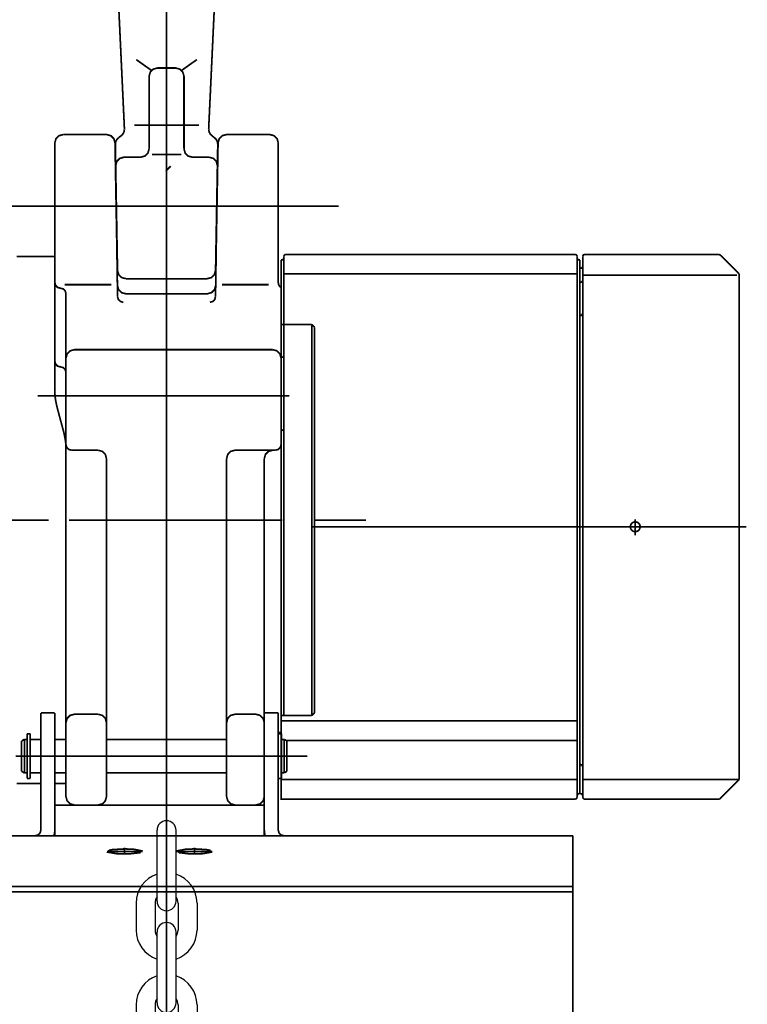
# Model space of a CAD drawing. Units: millimetres. Extents: x 935 to 37459, y 368 to 36496.
# Drawn here: x 32080 to 32341, y 14157 to 14509 of the extents above; entities that cross this region are included whole.
import ezdxf

# ---------------------------------------------------------------- set-up
doc = ezdxf.new("R2010")
doc.units = ezdxf.units.MM

# ---------------------------------------------------------------- blocks, each defined once
blk = doc.blocks.new('SM20 face')
blk.add_line((169.3, -252.43), (169.3, -252.43))
at = {"const_width": 0.607}
for points in [[(0, -165.36), (0, 40.77)], [(-15.06, -110.17), (-18.97, -26.46)], [(15.06, -110.17), (18.97, -26.46)], [(-5.36, -89.33), (-10.83, -85.45)], [(5.36, -89.33), (10.83, -85.45)], [(-3.24, -88.45), (-4.75, -88.86), (-5.83, -89.94), (-6.24, -91.45)], [(-6.24, -91.45), (-6.24, -117.33)], [(-3.24, -88.45), (3.25, -88.45)], [(6.24, -91.45), (5.83, -89.94), (4.76, -88.86), (3.25, -88.45)], [(6.24, -91.45), (6.24, -117.33)], [(0, -360.03), (0, -103.32)], [(-11.49, -108.89), (11.65, -108.89)], [(-36.95, -112.24), (-38.46, -112.65), (-39.53, -113.72), (-39.94, -115.23)], [(-36.95, -112.24), (-21.42, -112.24)], [(-18.42, -115.19), (-18.85, -113.7), (-19.92, -112.64), (-21.42, -112.24)], [(-16.36, -112.78), (-17.01, -113.23)], [(-16.35, -112.78), (-15.66, -112.11), (-15.21, -111.26), (-15.05, -110.31)], [(-15.05, -110.31), (-15.05, -110.26), (-15.05, -110.21), (-15.05, -110.17)], [(15.05, -110.17), (15.05, -110.21), (15.05, -110.26), (15.05, -110.31)], [(15.05, -110.31), (15.21, -111.26), (15.67, -112.11), (16.36, -112.78)], [(16.36, -112.78), (17.01, -113.23)], [(21.42, -112.24), (19.92, -112.64), (18.85, -113.7), (18.42, -115.19)], [(36.95, -112.24), (21.42, -112.24)], [(39.94, -115.23), (39.53, -113.72), (38.46, -112.65), (36.95, -112.24)], [(-39.94, -115.23), (-39.94, -150.67)], [(-18.42, -115.18), (-17.8, -150.62)], [(-17.01, -113.23), (-17.71, -113.9), (-18.16, -114.74), (-18.31, -115.7)], [(-18.31, -115.7), (-18.31, -115.72), (-18.31, -115.74), (-18.31, -115.76)], [(-17.53, -160.82), (-17.56, -158.72), (-17.71, -150.33), (-18.15, -125.27), (-18.18, -123.59), (-18.31, -115.75)], [(18.31, -115.7), (18.15, -114.74), (17.7, -113.9), (17, -113.23)], [(17.53, -160.82), (17.56, -159), (17.71, -150.33), (18.15, -125.27), (18.18, -123.48), (18.31, -115.75)], [(18.42, -115.18), (17.8, -150.62)], [(18.31, -115.75), (18.31, -115.73), (18.31, -115.71), (18.31, -115.7)], [(39.94, -115.23), (39.94, -150.67)], [(-9.24, -120.33), (-7.73, -119.92), (-6.65, -118.84), (-6.24, -117.33)], [(-5.24, -119.33), (5.24, -119.33)], [(6.24, -117.33), (6.65, -118.84), (7.73, -119.92), (9.24, -120.33)], [(-15.18, -120.33), (-16.69, -120.74), (-17.77, -121.81), (-18.18, -123.32)], [(-18.18, -123.32), (-18.18, -123.34), (-18.18, -123.36), (-18.18, -123.38)], [(-15.18, -120.33), (-9.24, -120.33)], [(9.24, -120.33), (15.18, -120.33)], [(18.18, -123.32), (17.77, -121.81), (16.69, -120.74), (15.18, -120.33)], [(18.18, -123.37), (18.18, -123.35), (18.18, -123.34), (18.18, -123.32)], [(-0.26, -125.27), (1.47, -123.53)], [(-55.7, -137.8), (61.53, -137.8)], [(-39.94, -150.67), (-39.94, -196.4)], [(-17.8, -150.62), (-17.57, -166.21)], [(17.8, -150.62), (17.57, -166.21)], [(39.94, -150.67), (39.94, -165.16)], [(42.69, -155.08), (42.31, -155.18), (42.04, -155.45), (41.94, -155.83)], [(146.04, -155.08), (42.69, -155.08)], [(146.79, -155.83), (146.68, -155.45), (146.42, -155.18), (146.04, -155.08)], [(149.53, -155.08), (149.16, -155.18), (148.89, -155.45), (148.78, -155.83)], [(181.74, -155.08), (149.53, -155.08)], [(197.3, -155.08), (181.74, -155.08)], [(198, -155.37), (197.8, -155.21), (197.56, -155.11), (197.3, -155.08)], [(-39.94, -155.83), (-53.53, -155.83)], [(40.94, -300.46), (40.94, -157.07)], [(40.94, -157.07), (41.19, -157.07)], [(41.19, -157.07), (41.57, -156.97), (41.84, -156.7), (41.94, -156.32)], [(41.94, -155.83), (41.94, -156.32)], [(41.94, -156.32), (41.94, -183.53)], [(146.79, -349.04), (146.79, -155.83)], [(146.79, -156.32), (146.89, -156.7), (147.16, -156.97), (147.54, -157.07)], [(147.79, -157.07), (147.54, -157.07)], [(147.79, -347.8), (147.79, -157.07)], [(148.78, -155.83), (148.78, -159.32)], [(204.41, -161.77), (198.01, -155.37)], [(-17.53, -160.82), (-17.1, -162.31), (-16.03, -163.36), (-14.53, -163.76)], [(14.53, -163.76), (16.03, -163.36), (17.1, -162.3), (17.53, -160.81)], [(146.79, -162.07), (41.94, -162.07)], [(147.79, -160.07), (147.79, -337.39), (147.79, -347.8)], [(147.79, -160.07), (148.04, -160.07)], [(148.04, -160.07), (148.41, -159.97), (148.68, -159.7), (148.78, -159.32)], [(148.78, -164.31), (148.78, -159.32)], [(204.7, -162.48), (204.67, -162.22), (204.57, -161.98), (204.41, -161.77)], [(-39.94, -165.16), (-39.67, -166.17), (-38.95, -166.88), (-37.94, -167.16)], [(-14.53, -163.76), (14.53, -163.76)], [(39.94, -165.16), (40.07, -165.85), (40.41, -166.44), (40.94, -166.89)], [(147.79, -165.06), (148.04, -165.06)], [(148.04, -165.06), (148.41, -164.96), (148.68, -164.69), (148.78, -164.31)], [(203.92, -162.48), (148.78, -162.48)], [(148.78, -236.46), (148.78, -164.31)], [(204.7, -342.8), (204.7, -162.48)], [(-35.95, -169.15), (-36.22, -168.15), (-36.94, -167.43), (-37.94, -167.16)], [(-36.47, -165.9), (-19.78, -165.9)], [(-35.95, -192.12), (-35.95, -169.15)], [(-17.57, -166.22), (-17.14, -167.7), (-16.07, -168.75), (-14.57, -169.15)], [(-17.57, -166.21), (-17.51, -170.21)], [(-14.57, -169.15), (0, -169.15)], [(14.57, -169.15), (0, -169.15)], [(14.57, -169.15), (16.07, -168.75), (17.14, -167.69), (17.57, -166.21)], [(17.57, -166.21), (17.5, -170.21)], [(36.47, -165.9), (19.78, -165.9)], [(40.94, -192.12), (40.94, -166.89)], [(41.94, -169.56), (41.94, -168.56)], [(-17.51, -170.21), (-17.22, -171.2), (-16.5, -171.91), (-15.51, -172.18)], [(-15.51, -172.18), (-15.48, -172.18)], [(15.51, -172.18), (16.5, -171.91), (17.22, -171.2), (17.5, -170.21)], [(147.79, -176.99), (148.29, -176.86), (148.65, -176.5), (148.78, -176)], [(51.92, -180.14), (40.94, -180.14)], [(52.92, -181.14), (51.92, -180.14)], [(51.92, -319.94), (51.92, -180.14)], [(52.92, -318.94), (52.92, -181.14)], [(41.94, -184.53), (41.94, -183.53)], [(41.94, -184.53), (41.94, -205.61)], [(-32.95, -189.13), (-34.46, -189.54), (-35.54, -190.61), (-35.95, -192.12)], [(37.95, -189.13), (-32.95, -189.13)], [(40.94, -192.12), (40.53, -190.61), (39.45, -189.54), (37.95, -189.13)], [(-39.94, -193.28), (-39.67, -194.29), (-38.95, -195), (-37.94, -195.28)], [(-35.95, -193.81), (-35.95, -192.12)], [(-35.95, -198.86), (-35.95, -193.81)], [(40.94, -191.87), (41.19, -191.87)], [(40.94, -192.27), (40.94, -192.12)], [(40.94, -194.5), (40.94, -192.27)], [(41.19, -191.87), (41.57, -191.77), (41.84, -191.5), (41.94, -191.12)], [(-39.94, -198.62), (-39.94, -196.4)], [(-35.95, -197.27), (-36.22, -196.27), (-36.94, -195.55), (-37.94, -195.28)], [(40.94, -197.62), (40.94, -194.5)], [(-39.94, -201.37), (-39.94, -198.62)], [(-35.95, -201.37), (-35.95, -198.86)], [(40.94, -213.6), (40.94, -197.62)], [(-39.94, -204.07), (-39.94, -201.37)], [(-39.94, -204.07), (-39.85, -205.8), (-39.6, -207.54), (-39.24, -209.22)], [(-35.95, -209.86), (-35.95, -201.37)], [(-46.06, -205.61), (43.94, -205.61)], [(40.94, -225.07), (40.94, -204.95)], [(41.94, -205.61), (41.94, -208.98)], [(-36.63, -219.07), (-39.26, -209.24)], [(-35.95, -217.51), (-35.95, -209.86)], [(41.94, -214.49), (41.94, -208.98)], [(40.94, -214.44), (40.94, -213.6)], [(41.94, -218.57), (41.94, -214.49)], [(-35.95, -224.24), (-35.95, -217.51)], [(40.94, -217.82), (41.19, -217.82)], [(41.94, -218.57), (41.84, -218.19), (41.57, -217.92), (41.19, -217.82)], [(-35.95, -224.24), (-36.04, -222.5), (-36.29, -220.77), (-36.65, -219.09)], [(41.94, -228.47), (41.94, -218.57)], [(-35.95, -223.08), (-35.67, -224.08), (-34.96, -224.8), (-33.95, -225.07)], [(-35.95, -322.43), (-35.95, -224.24)], [(-33.95, -225.07), (-24.46, -225.07)], [(-21.47, -228.07), (-21.88, -226.56), (-22.95, -225.48), (-24.46, -225.07)], [(24.46, -225.07), (22.95, -225.48), (21.88, -226.56), (21.47, -228.07)], [(24.46, -225.07), (38.94, -225.07)], [(37.95, -225.07), (36.44, -225.48), (35.36, -226.56), (34.95, -228.07)], [(38.94, -225.07), (39.95, -224.8), (40.67, -224.08), (40.94, -223.08)], [(40.94, -300.46), (40.94, -225.07)], [(-21.47, -322.43), (-21.47, -228.07)], [(21.47, -322.43), (21.47, -228.07)], [(34.95, -319.44), (34.95, -228.07)], [(41.94, -229.47), (41.94, -228.47)], [(41.94, -243.45), (41.94, -229.47)], [(148.78, -280.39), (148.78, -236.46)], [(41.94, -244.45), (41.94, -243.45)], [(41.94, -258.43), (41.94, -244.45)], [(-306, -250.04), (-42.1, -250.04)], [(-34.83, -250.04), (41.36, -250.04)], [(52.92, -250.04), (71.31, -250.04)], [(167.56, -255.55), (167.56, -249.76)], [(51.64, -252.43), (207.31, -252.43)], [(41.94, -259.42), (41.94, -258.43)], [(41.94, -273.4), (41.94, -259.42)], [(41.94, -274.4), (41.94, -273.4)], [(41.94, -288.38), (41.94, -274.4)], [(148.78, -280.39), (148.78, -338.38), (148.78, -348.55)], [(41.94, -289.38), (41.94, -288.38)], [(41.94, -300.46), (41.94, -289.38)], [(0, -296.91), (0, -767.15)], [(40.94, -300.46), (40.94, -319.94)], [(41.94, -300.46), (41.94, -319.94)], [(-44.93, -360.88), (-44.93, -318.94)], [(-39.94, -318.94), (-44.93, -318.94)], [(-39.94, -318.94), (-39.94, -362.87)], [(-32.95, -319.44), (-34.46, -319.85), (-35.54, -320.92), (-35.95, -322.43)], [(-32.95, -319.44), (-24.46, -319.44)], [(-21.47, -322.43), (-21.88, -320.92), (-22.95, -319.85), (-24.46, -319.44)], [(24.46, -319.44), (22.95, -319.85), (21.88, -320.92), (21.47, -322.43)], [(24.46, -319.44), (31.95, -319.44)], [(34.95, -322.43), (34.54, -320.92), (33.46, -319.85), (31.95, -319.44)], [(39.94, -318.94), (34.95, -318.94)], [(34.95, -318.94), (34.95, -362.87)], [(34.95, -319.44), (34.95, -348.89)], [(39.94, -360.88), (39.94, -318.94)], [(40.94, -325.93), (40.94, -319.94)], [(40.94, -319.94), (51.92, -319.94)], [(48.43, -319.94), (51.92, -319.94)], [(51.92, -319.94), (52.92, -318.94)], [(51.92, -319.94), (52.92, -318.94)], [(-35.95, -322.43), (-35.95, -348.89)], [(-21.47, -322.43), (-21.47, -348.89)], [(21.47, -322.43), (21.47, -348.89)], [(48.43, -321.83), (40.94, -321.83)], [(48.43, -321.83), (146.79, -321.83)], [(-48.73, -326.43), (-49.83, -326.43)], [(-49.83, -326.43), (-49.83, -328.42)], [(-48.73, -326.43), (-48.73, -328.42)], [(40.94, -325.93), (39.94, -325.93)], [(39.94, -326.43), (39.94, -342.4)], [(39.94, -326.43), (41.04, -326.43)], [(40.94, -325.93), (40.94, -349.79), (48.43, -349.79)], [(41.04, -342.4), (41.04, -326.43)], [(-51.82, -329), (-50.83, -328.42)], [(-51.82, -329), (-51.82, -339.83)], [(-50.83, -328.42), (-50.83, -340.41)], [(-49.83, -328.42), (-50.83, -328.42)], [(-49.83, -328.42), (-49.83, -328.67)], [(-49.83, -340.16), (-49.83, -328.67)], [(-44.93, -328.42), (-48.73, -328.42)], [(-48.73, -328.67), (-48.73, -328.42)], [(-48.73, -328.67), (-48.73, -340.16)], [(-35.95, -328.42), (-39.94, -328.42)], [(21.47, -328.42), (-21.47, -328.42)], [(34.95, -328.17), (35.04, -328.17)], [(42.04, -328.42), (41.04, -328.42)], [(42.04, -340.41), (42.04, -328.42)], [(42.04, -328.42), (43.04, -329)], [(48.43, -328.82), (42.73, -328.82)], [(43.04, -339.83), (43.04, -329)], [(48.43, -328.82), (146.79, -328.82)], [(44.12, -334.42), (-53.9, -334.42)], [(46.17, -334.42), (-51.29, -334.42)], [(48.43, -334.42), (-48.43, -334.42)], [(-47.64, -334.42), (48.54, -334.42)], [(-47.64, -334.42), (48.54, -334.42)], [(48.43, -334.42), (50.28, -334.42)], [(148.78, -338.38), (148.65, -337.88), (148.29, -337.52), (147.79, -337.39)], [(-51.82, -339.83), (-50.83, -340.41)], [(-50.83, -340.41), (-49.83, -340.41)], [(-49.83, -340.41), (-49.83, -340.16)], [(-49.83, -340.41), (-49.83, -342.4)], [(-48.73, -340.16), (-48.73, -340.41)], [(-48.73, -340.41), (-44.93, -340.41)], [(-48.73, -340.41), (-48.73, -342.4)], [(-39.94, -340.41), (-35.95, -340.41)], [(-21.47, -340.41), (21.47, -340.41)], [(41.04, -340.41), (42.04, -340.41)], [(43.04, -339.83), (42.04, -340.41)], [(-44.93, -344.25), (-53.53, -344.25)], [(-48.73, -342.4), (-49.83, -342.4)], [(-39.94, -344.25), (-35.95, -344.25)], [(39.94, -342.4), (41.04, -342.4)], [(48.43, -342.8), (40.94, -342.8)], [(48.43, -342.8), (146.79, -342.8)], [(204.7, -342.8), (148.78, -342.8)], [(197.71, -349.79), (204.7, -342.8)], [(147.54, -347.8), (147.16, -347.9), (146.89, -348.17), (146.79, -348.55)], [(146.79, -349.04), (146.79, -348.55)], [(147.54, -347.8), (147.79, -347.8)], [(148.04, -347.8), (147.79, -347.8)], [(147.79, -347.8), (148.04, -347.8)], [(148.78, -348.55), (148.68, -348.17), (148.41, -347.9), (148.04, -347.8)], [(148.78, -348.55), (148.78, -346.3)], [(148.78, -349.04), (148.78, -346.3)], [(34.95, -351.89), (-39.94, -351.89)], [(-35.95, -348.89), (-35.54, -350.4), (-34.46, -351.48), (-32.95, -351.89)], [(-32.95, -351.89), (-24.46, -351.89)], [(-24.46, -351.89), (-22.95, -351.48), (-21.88, -350.4), (-21.47, -348.89)], [(-24.46, -351.89), (24.46, -351.89)], [(21.47, -348.89), (21.88, -350.4), (22.95, -351.48), (24.46, -351.89)], [(24.46, -351.89), (31.95, -351.89)], [(31.95, -351.89), (33.46, -351.48), (34.54, -350.4), (34.95, -348.89)], [(146.04, -349.79), (48.43, -349.79)], [(146.04, -349.79), (146.42, -349.69), (146.68, -349.42), (146.79, -349.04)], [(148.78, -349.04), (148.89, -349.42), (149.16, -349.69), (149.53, -349.79)], [(149.53, -349.79), (181.74, -349.79)], [(181.74, -349.79), (197.71, -349.79)], [(-46.93, -362.87), (-45.93, -362.6), (-45.21, -361.88), (-44.94, -360.88)], [(-40.24, -362.87), (-40.09, -362.23), (-39.98, -361.55), (-39.94, -360.88)], [(34.95, -360.88), (34.99, -361.55), (35.1, -362.23), (35.25, -362.87)], [(39.94, -360.88), (40.22, -361.88), (40.93, -362.6), (41.94, -362.87)], [(145.29, -362.87), (-150.28, -362.87)], [(145.29, -385.79), (145.29, -362.87)], [(145.29, -770.38), (145.29, -364.87)], [(-8.49, -368.48), (-21.32, -368.48)], [(-14.98, -367.19), (-14.98, -369.69)], [(3.49, -368.48), (16.33, -368.48)], [(9.99, -367.19), (9.99, -369.69)], [(145.29, -380.96), (-150.28, -380.96)], [(145.29, -382.89), (-150.28, -382.89)], [(145.29, -387.18), (145.29, -385.79)]]:
    blk.add_lwpolyline(points, dxfattribs=at)
for points in [[(169.3, -252.44), (169.3, -252.38), (169.3, -252.33), (169.3, -252.28), (169.29, -252.23), (169.28, -252.17), (169.28, -252.12), (169.27, -252.07), (169.25, -252.02), (169.24, -251.97), (169.23, -251.92), (169.21, -251.87), (169.19, -251.82), (169.17, -251.77), (169.15, -251.72), (169.13, -251.67), (169.1, -251.63), (169.08, -251.58), (169.05, -251.53), (169.03, -251.49), (169, -251.44), (168.97, -251.4), (168.93, -251.36), (168.9, -251.32), (168.87, -251.28), (168.83, -251.24), (168.79, -251.2), (168.76, -251.16), (168.72, -251.13), (168.68, -251.09), (168.64, -251.06), (168.59, -251.03), (168.55, -251), (168.51, -250.97), (168.46, -250.94), (168.42, -250.91), (168.37, -250.89), (168.32, -250.87), (168.28, -250.84), (168.23, -250.82), (168.18, -250.8), (168.13, -250.78), (168.08, -250.77), (168.03, -250.75), (167.98, -250.74), (167.93, -250.73), (167.87, -250.72), (167.82, -250.71), (167.77, -250.7), (167.72, -250.7), (167.66, -250.69), (167.61, -250.69), (167.56, -250.69), (167.51, -250.69), (167.45, -250.69), (167.4, -250.7), (167.35, -250.7), (167.3, -250.71), (167.24, -250.72), (167.19, -250.73), (167.14, -250.74), (167.09, -250.75), (167.04, -250.77), (166.99, -250.78), (166.94, -250.8), (166.89, -250.82), (166.84, -250.84), (166.79, -250.86), (166.75, -250.89), (166.7, -250.91), (166.66, -250.94), (166.61, -250.97), (166.57, -251), (166.52, -251.03), (166.48, -251.06), (166.44, -251.09), (166.4, -251.13), (166.36, -251.16), (166.32, -251.2), (166.29, -251.24), (166.25, -251.27), (166.22, -251.32), (166.18, -251.36), (166.15, -251.4), (166.12, -251.44), (166.09, -251.48), (166.06, -251.53), (166.04, -251.57), (166.01, -251.62), (165.99, -251.67), (165.97, -251.72), (165.94, -251.76), (165.92, -251.81), (165.91, -251.86), (165.89, -251.91), (165.88, -251.96), (165.86, -252.01), (165.85, -252.07), (165.84, -252.12), (165.83, -252.17), (165.82, -252.22), (165.82, -252.27), (165.81, -252.33), (165.81, -252.38), (165.81, -252.43), (165.81, -252.49), (165.81, -252.54), (165.82, -252.59), (165.82, -252.64), (165.83, -252.7), (165.84, -252.75), (165.85, -252.8), (165.86, -252.85), (165.87, -252.9), (165.89, -252.95), (165.91, -253), (165.92, -253.05), (165.94, -253.1), (165.96, -253.15), (165.99, -253.2), (166.01, -253.24), (166.03, -253.29), (166.06, -253.34), (166.09, -253.38), (166.12, -253.43), (166.15, -253.47), (166.18, -253.51), (166.21, -253.55), (166.25, -253.59), (166.28, -253.63), (166.32, -253.67), (166.36, -253.71), (166.4, -253.74), (166.44, -253.78), (166.48, -253.81), (166.52, -253.84), (166.56, -253.87), (166.61, -253.9), (166.65, -253.93), (166.7, -253.96), (166.74, -253.98), (166.79, -254), (166.84, -254.03), (166.89, -254.05), (166.94, -254.07), (166.99, -254.09), (167.04, -254.1), (167.09, -254.12), (167.14, -254.13), (167.19, -254.14), (167.24, -254.15), (167.29, -254.16), (167.34, -254.17), (167.4, -254.17), (167.45, -254.18), (167.5, -254.18), (167.55, -254.18), (167.61, -254.18), (167.66, -254.18), (167.71, -254.17), (167.77, -254.17), (167.82, -254.16), (167.87, -254.15), (167.92, -254.14), (167.97, -254.13), (168.02, -254.12), (168.07, -254.1), (168.12, -254.09), (168.17, -254.07), (168.22, -254.05), (168.27, -254.03), (168.32, -254.01), (168.37, -253.98), (168.41, -253.96), (168.46, -253.93), (168.5, -253.9), (168.55, -253.87), (168.59, -253.84), (168.63, -253.81), (168.67, -253.78), (168.71, -253.74), (168.75, -253.71), (168.79, -253.67), (168.83, -253.63), (168.86, -253.6), (168.9, -253.55), (168.93, -253.51), (168.96, -253.47), (168.99, -253.43), (169.02, -253.39), (169.05, -253.34), (169.08, -253.3), (169.1, -253.25), (169.13, -253.2), (169.15, -253.15), (169.17, -253.11), (169.19, -253.06), (169.21, -253.01), (169.22, -252.96), (169.24, -252.91), (169.25, -252.86), (169.26, -252.8), (169.27, -252.75), (169.28, -252.7), (169.29, -252.65), (169.3, -252.6), (169.3, -252.54), (169.3, -252.49), (169.3, -252.44)], [(-14.98, -367.58), (-19.39, -367.84), (-20.43, -368.04), (-20.98, -368.73), (-18.05, -369.27), (-13.31, -369.35), (-9.55, -368.93), (-8.96, -368.24), (-11.82, -367.7)], [(9.99, -367.58), (14.4, -367.84), (15.43, -368.04), (15.99, -368.73), (13.06, -369.27), (8.32, -369.35), (4.55, -368.93), (3.97, -368.24), (6.83, -367.7)]]:
    blk.add_lwpolyline(points, close=True, dxfattribs=at)
blk = doc.blocks.new('m')
for p, q in [((-3.4, -25.35), (-3.4, 0)), ((3.4, -25.35), (3.4, 0)), ((-10.9, -26.05), (-10.9, -35.65)), ((-4.1, -26.05), (-4.1, -35.65)), ((4.1, -26.05), (4.1, -35.65)), ((10.9, -26.05), (10.9, -35.65))]:
    blk.add_line(p, q)
for centre, radius, start, end in [((0, 0), 3.4, 0, 180), ((0, -26.05), 10.9, 108.1754, 180), ((0, -26.05), 10.9, 0, 71.8246), ((0, -26.05), 4.1, 146.0236, 180), ((0, -26.05), 4.1, 0, 33.9764), ((0, -25.35), 3.4, 180, 0), ((0, -35.65), 10.9, 180, 251.8246), ((0, -35.65), 4.1, 180, 213.9764), ((0, -35.65), 10.9, 288.1754, 0), ((0, -35.65), 4.1, 326.0236, 0)]:
    blk.add_arc(centre, radius, start, end)
blk = doc.blocks.new('porteuse face')
at = {"xscale": -1}
for name, p in [('SM20 face', (0, 1837.32)), ('m', (0, 1476.39)), ('m', (0, 1440.04))]:
    blk.add_blockref(name, p, dxfattribs=at)

msp = doc.modelspace()

# ---------------------------------------------------------------- block references
at = {"xscale": -1}
msp.add_blockref('porteuse face', (32132.97, 12742.48), dxfattribs=at)

doc.saveas('drawing.dxf')
